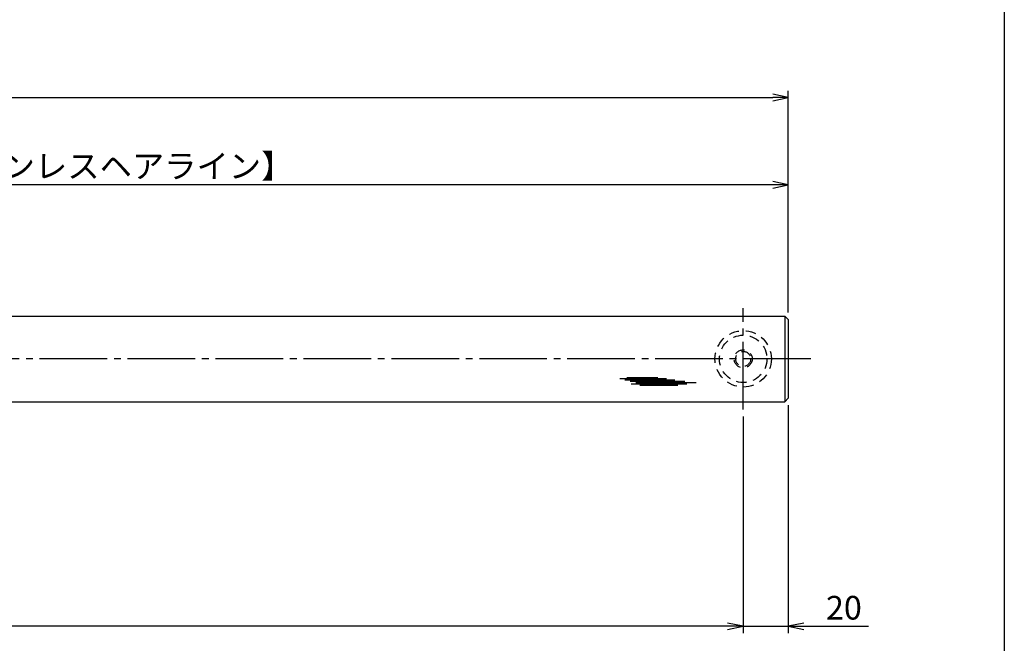
# Model space of a CAD drawing. Units: inches. Extents: x 6947 to 7754, y 615 to 1175.
# Drawn here: x 7608 to 7754, y 674 to 766 of the extents above; entities that cross this region are included whole.
import ezdxf

# ---------------------------------------------------------------- set-up
doc = ezdxf.new("R2010")
doc.units = ezdxf.units.IN
doc.header["$MEASUREMENT"] = 0
doc.linetypes.add('CENS', pattern=[13, 10, -1, 1, -1])
doc.linetypes.add('HIDS', pattern=[2.5, 1.5, -1])
for name, color, linetype in [('02-実線-1', 7, 'Continuous'), ('03-細線', 1, 'Continuous'), ('04-破線-1', 5, 'HIDS'), ('06-中心線', 1, 'CENS'), ('10-寸法', 3, 'Continuous'), ('11-ﾈｼﾞ関連', 7, 'Continuous'), ('図枠', 7, 'Continuous')]:
    doc.layers.add(name, color=color, linetype=linetype)
doc.styles.add('STD', font='TXT.shx', dxfattribs={"bigfont": 'bigfont.shx'})
doc.dimstyles.new('1：1', dxfattribs={"dimtxt": 3.5, "dimasz": 2.3, "dimexe": 1, "dimexo": 1, "dimgap": 1, "dimtad": 3, "dimdsep": 46, "dimtxsty": 'STD', "dimblk1": 'ARRI', "dimblk2": 'ARRI', "dimsah": 1, "dimcen": 0, "dimclrd": 3, "dimclre": 3, "dimclrt": 4, "dimadec": 0, "dimazin": 0, "dimtfac": 0.7, "dimtmove": 0, "dimatfit": 0, "dimldrblk": 'ARRI', "dimfxl": 0, "dimtvp": 1, "dimtolj": 1, "dimtzin": 0, "dimarcsym": 0})

# ---------------------------------------------------------------- blocks, each defined once
blk = doc.blocks.new('ARRI')
at = {"color": 0, "linetype": 'ByBlock'}
for p, q in [((0, 0), (-1, 0.213)), ((-1, -0.213), (0, 0)), ((0, 0), (-1, 0))]:
    blk.add_line(p, q, dxfattribs=at)
blk = doc.blocks.new('*D74')
at = {"layer": '10-寸法', "color": 3, "lineweight": -2}
for p, q in [((6988.14, 722.58), (6988.14, 755.39)), ((7721.81, 722.58), (7721.81, 755.39)), ((6990.44, 754.39), (7719.51, 754.39))]:
    blk.add_line(p, q, dxfattribs=at)
at = {"layer": 'Defpoints', "color": 0}
for p in [(7721.81, 754.39), (6988.14, 721.58), (7721.81, 721.58)]:
    blk.add_point(p, dxfattribs=at)
at = {"layer": '10-寸法', "color": 3, "lineweight": -2, "xscale": 2.3, "yscale": 2.3, "zscale": 2.3, "rotation": 180}
blk.add_blockref('ARRI', (6988.14, 754.39), dxfattribs=at)
at = {"layer": '10-寸法', "color": 3, "lineweight": -2, "xscale": 2.3, "yscale": 2.3, "zscale": 2.3}
blk.add_blockref('ARRI', (7721.81, 754.39), dxfattribs=at)
at = {"layer": '10-寸法', "color": 4, "insert": (7354.98, 757.14), "char_height": 3.5, "attachment_point": 5, "style": 'STD'}
blk.add_mtext('\\A1;L=2201～2400', dxfattribs=at)
blk = doc.blocks.new('*D75')
at = {"layer": '10-寸法', "color": 3, "lineweight": -2}
for p, q in [((7488.31, 722.98), (7488.31, 742.49)), ((7721.81, 722.58), (7721.81, 742.49)), ((7719.51, 741.49), (7490.61, 741.49))]:
    blk.add_line(p, q, dxfattribs=at)
at = {"layer": 'Defpoints', "color": 0}
for p in [(7488.31, 741.49), (7488.31, 721.98), (7721.81, 721.58)]:
    blk.add_point(p, dxfattribs=at)
at = {"layer": '10-寸法', "color": 3, "lineweight": -2, "xscale": 2.3, "yscale": 2.3, "zscale": 2.3, "rotation": 180}
blk.add_blockref('ARRI', (7488.31, 741.49), dxfattribs=at)
at = {"layer": '10-寸法', "color": 3, "lineweight": -2, "xscale": 2.3, "yscale": 2.3, "zscale": 2.3}
blk.add_blockref('ARRI', (7721.81, 741.49), dxfattribs=at)
at = {"layer": '10-寸法', "color": 4, "insert": (7605.06, 744.24), "char_height": 3.5, "attachment_point": 5, "style": 'STD'}
blk.add_mtext('\\A1;L=700.5～800【ステンレスヘアライン】', dxfattribs=at)
blk = doc.blocks.new('*D77')
at = {"layer": '10-寸法', "color": 3, "lineweight": -2}
for p, q in [((7721.81, 708.91), (7721.81, 675.2)), ((7715.14, 707.24), (7715.14, 675.2)), ((7712.84, 676.2), (7710.54, 676.2)), ((7715.14, 676.2), (7721.81, 676.2)), ((7724.11, 676.2), (7733.66, 676.2))]:
    blk.add_line(p, q, dxfattribs=at)
at = {"layer": 'Defpoints', "color": 0}
for p in [(7721.81, 709.91), (7715.14, 708.24), (7721.81, 676.2)]:
    blk.add_point(p, dxfattribs=at)
at = {"layer": '10-寸法', "color": 3, "lineweight": -2, "xscale": 2.3, "yscale": 2.3, "zscale": 2.3}
blk.add_blockref('ARRI', (7715.14, 676.2), dxfattribs=at)
at = {"layer": '10-寸法', "color": 3, "lineweight": -2, "xscale": 2.3, "yscale": 2.3, "zscale": 2.3, "rotation": 180}
blk.add_blockref('ARRI', (7721.81, 676.2), dxfattribs=at)
at = {"layer": '10-寸法', "color": 4, "insert": (7730.03, 678.95), "char_height": 3.5, "attachment_point": 5, "style": 'STD'}
blk.add_mtext('\\A1;20', dxfattribs=at)
blk = doc.blocks.new('*D78')
at = {"layer": '10-寸法', "color": 3, "lineweight": -2}
for p, q in [((6994.81, 706.34), (6994.81, 675.2)), ((7715.14, 707.24), (7715.14, 675.2)), ((7712.84, 676.2), (6997.11, 676.2))]:
    blk.add_line(p, q, dxfattribs=at)
at = {"layer": 'Defpoints', "color": 0}
for p in [(6994.81, 707.34), (7715.14, 708.24), (6994.81, 676.2)]:
    blk.add_point(p, dxfattribs=at)
at = {"layer": '10-寸法', "color": 3, "lineweight": -2, "xscale": 2.3, "yscale": 2.3, "zscale": 2.3, "rotation": 180}
blk.add_blockref('ARRI', (6994.81, 676.2), dxfattribs=at)
at = {"layer": '10-寸法', "color": 3, "lineweight": -2, "xscale": 2.3, "yscale": 2.3, "zscale": 2.3}
blk.add_blockref('ARRI', (7715.14, 676.2), dxfattribs=at)
at = {"layer": '10-寸法', "color": 4, "insert": (7354.98, 678.95), "char_height": 3.5, "attachment_point": 5, "style": 'STD'}
blk.add_mtext('\\A1;P=2161～2360±0.5', dxfattribs=at)

msp = doc.modelspace()

# ---------------------------------------------------------------- linework, layer by layer
at = {"layer": '02-実線-1', "color": 7, "linetype": 'Continuous'}
for p, q in [((7488.4094, 722.0777), (7721.3094, 722.0777)), ((7721.8094, 721.5777), (7721.3094, 722.0777)), ((7721.3094, 722.0777), (7721.3094, 709.4111)), ((7721.8094, 721.5777), (7721.8094, 709.9111)), ((7488.4094, 709.4111), (7721.3094, 709.4111)), ((7721.3094, 709.4111), (7721.8094, 709.9111))]:
    msp.add_line(p, q, dxfattribs=at)
at = {"layer": '03-細線', "color": 1, "linetype": 'Continuous'}
for p, q in [((7696.9001, 712.8178), (7703.8315, 712.8178)), ((7697.6576, 712.6286), (7705.0435, 712.6286)), ((7697.9227, 712.9692), (7702.5437, 712.9692)), ((7698.4151, 712.4393), (7706.5207, 712.4393)), ((7698.5666, 712.0608), (7706.8237, 712.0608)), ((7699.2863, 712.2501), (7708.1873, 712.2501)), ((7699.8544, 711.8337), (7705.498, 711.8337))]:
    msp.add_line(p, q, dxfattribs=at)
at = {"layer": '04-破線-1', "color": 5, "linetype": 'HIDS'}
for radius in [4.1667, 3.5]:
    msp.add_circle((7715.1428, 715.7444), radius, dxfattribs=at)
at = {"layer": '06-中心線', "color": 1, "linetype": 'CENS'}
for p, q in [((7715.1428, 708.2444), (7715.1428, 723.2444)), ((7725.1428, 715.7444), (6984.8094, 715.7444))]:
    msp.add_line(p, q, dxfattribs=at)
at = {"layer": '11-ﾈｼﾞ関連', "color": 5, "linetype": 'HIDS'}
for radius in [1.3333, 1.1111]:
    msp.add_circle((7715.1428, 715.7444), radius, dxfattribs=at)
at = {"layer": '図枠'}
msp.add_lwpolyline([(6946.7409, 1175.2436), (7753.7409, 1175.2436), (7753.7409, 615.2436), (6946.7409, 615.2436)], close=True, dxfattribs=at)

# ---------------------------------------------------------------- dimensions: what is measured, and where the dimension line sits
at = {"layer": '10-寸法'}
for base, p1, p2, text, picture, middle in [((7721.8094, 754.3857), (6988.1428, 721.5777), (7721.8094, 721.5777), 'L=<>～2400', '*D74', (7354.9761, 757.1357)), ((7488.3094, 741.4905), (7721.8094, 721.5777), (7488.3094, 721.9777), 'L=<>～800【ステンレスヘアライン】', '*D75', (7605.0594, 744.2405)), ((6994.8094, 676.1952), (7715.1428, 708.2444), (6994.8094, 707.3365), 'P=<>～2360±0.5', '*D78', (7354.9761, 678.9452))]:
    dim = msp.add_linear_dim(base=base, p1=p1, p2=p2, text=text, dimstyle='1：1', override={"dimlfac": 3}, dxfattribs=at)
    dim.commit()
    dim.dimension.update_dxf_attribs({"geometry": picture, "text_midpoint": middle})
dim = msp.add_linear_dim(base=(7721.8094, 676.1952), p1=(7715.1428, 708.2444), p2=(7721.8094, 709.9111), dimstyle='1：1', override={"dimlfac": 3}, dxfattribs=at)
dim.commit()
dim.dimension.update_dxf_attribs({"geometry": '*D77', "text_midpoint": (7730.0344, 678.9452)})

doc.saveas('drawing.dxf')
